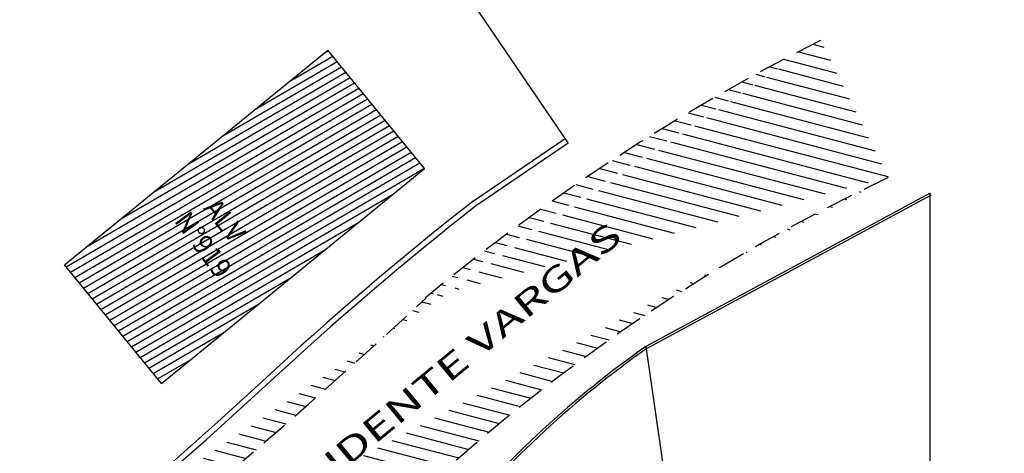
# Model space of a CAD drawing. Extents: x 6249 to 18217, y 8852 to 18510.
# Drawn here: x 6309 to 6355, y 9347 to 9367 of the extents above; entities that cross this region are included whole.
import ezdxf

# ---------------------------------------------------------------- set-up
doc = ezdxf.new("R2010")
doc.units = 0
doc.header["$LTSCALE"] = 5
doc.header["$MEASUREMENT"] = 0
for name, pattern in [('ACAD_ISO02W100', [15, 12, -3]), ('ACAD_ISO05W100', [34, 24, -3, 0.5, -3, 0.5, -3]), ('DASHED2', [0.375, 0.25, -0.125])]:
    doc.linetypes.add(name, pattern=pattern)
for name, color, linetype in [('ASFALTO', 3, 'CONTINUOUS'), ('HATCH-GERAL', 7, 'CONTINUOUS'), ('MEIO-FIO_EXISTENTE', 2, 'DASHED2'), ('PREDIAL', 1, 'CONTINUOUS'), ('REG120-160', 4, 'CONTINUOUS'), ('TERRENO', 1, 'CONTINUOUS'), ('TEXTO', 3, 'CONTINUOUS')]:
    doc.layers.add(name, color=color, linetype=linetype)
doc.styles.add('STYLE3', font='ARIAL.TTF', dxfattribs={"width": 1.5})
doc.linetypes.add('TRACKS', pattern='A,0.15,[130,ltypeshp.shx,S=0.25,R=0,X=0,Y=0],0.15', length=0.3)

msp = doc.modelspace()

# ---------------------------------------------------------------- hatches: boundary and pattern name
at = {"layer": 'HATCH-GERAL'}
h = msp.add_hatch(dxfattribs=at)
h.set_pattern_fill('ANSI31', color=256, scale=4, angle=-59.74998665698384, style=0)
h.set_pattern_definition([(345.2500133430162, (-6460.255811314489, 12951.13455496863), (0.127300861500142, 0.4835229991027539), [])])
edge = h.paths.add_edge_path()
edge.add_arc((6346.200431008971, 9212.47354374816), 105.8923053721874, 85.51488693765502, 90.48581952267573)
edge.add_line((6354.481216485714, 9318.041573610068), (6354.603843025924, 9322.588592798686))
edge.add_line((6345.800730799332, 9322.817941323985), (6354.603843025924, 9322.588592798686))
edge.add_arc((6371.398661929887, 9454.709286405769), 134.3524506127316, 254.9059093087792, 259.0163888172598)
edge.add_arc((6461.001879342552, 10013.08599842984), 704.2923443032249, 259.0521316241827, 260.5447403199345)
edge.add_arc((6289.525111643059, 9212.47510206129), 115.4711800982723, 70.93343935856791, 80.97007531216387)
edge.add_arc((6339.418502582359, 9349.942435713594), 25.130785918958, 234.3031530628069, 263.1304323623378)
edge.add_arc((6328.80490449999, 9335.3717017183), 7.105638929929351, 144.3592884533546, 235.250619529085)
edge.add_line((6323.030244626296, 9339.51216158958), (6327.974133949011, 9345.098252007325))
edge.add_arc((6385.664899405241, 9282.222568597808), 85.33215093468336, 115.2394084064129, 132.5375323282304)
edge.add_arc((6126.689674229796, 9571.784793426657), 296.7245131691487, -51.71600935592365, -47.26177933417047)
edge.add_arc((6389.411749063811, 9279.546522951718), 96.39599410443361, 116.6472572309252, 129.532159733825)
edge.add_line((6349.279139118411, 9359.408399107619), (6346.178489962295, 9365.703780259755))
edge.add_arc((6296.382706469427, 9358.246940949994), 23.99003609377557, 279.1325008715919, 306.1315890142997)
edge.add_line((6307.648347749593, 9326.515190391288), (6290.992625386482, 9327.42135511309))
edge.add_arc((6293.848931161947, 9428.031539185686), 93.68540252323444, 265.5504525970507, 273.8812361342364)
edge.add_line((6279.099848201307, 9335.228428128878), (6286.580703715274, 9334.628501142355))
edge.add_line((6270.314492075275, 9335.50633343427), (6279.099848201308, 9335.228428128878))
edge.add_line((6274.480209010093, 9328.436908564527), (6270.314492075274, 9335.506333434272))
edge.add_arc((6196.867021416949, 7931.733574499541), 1398.85810941518, 86.141797593082, 86.8194109371396)
at = {"layer": 'PREDIAL'}
h = msp.add_hatch(dxfattribs=at)
h.set_pattern_fill('ANSI31', scale=2.5, angle=-14.74998665698383, style=0)
h.set_pattern_definition([(30.25001334301617, (-6460.255811314489, 12951.13455496863), (-0.1574294306922339, 0.2699485587142838), [])])
h.paths.add_polyline_path([(6328.016403295856, 9359.816327214441), (6323.570220419451, 9365.261725072225), (6311.496286099627, 9355.403323275754), (6315.942468976038, 9349.95792541797)])
h.paths.add_polyline_path([(6317.516987931522, 9358.01196376525), (6319.500094605344, 9355.56455944225), (6320.548982172344, 9356.414462302459), (6318.565875498522, 9358.861866625459)], flags=24)
h.paths.add_polyline_path([(6316.184985822842, 9357.469750925178), (6318.589939654663, 9354.211116691822), (6319.676151065782, 9355.012767969096), (6317.271197233962, 9358.271402202452)], flags=24)
h.paths.add_polyline_path([(6314.084212085763, 9354.818293748634), (6314.797892171568, 9353.59452694913), (6315.445768712481, 9353.972357582792), (6314.732088626677, 9355.196124382295)], flags=24)
h.paths.add_polyline_path([(6316.095728626642, 9352.623026068879), (6316.977333438519, 9351.11131414008), (6317.625209979435, 9351.489144773743), (6316.743605167558, 9353.000856702542)], flags=24)

# ---------------------------------------------------------------- linework, layer by layer
at = {"layer": 'ASFALTO'}
msp.add_line((6328.054616509047, 9353.893614112294), (6328.061694819226, 9353.85189999568), dxfattribs=at)
at = {"layer": 'MEIO-FIO_EXISTENTE'}
for centre, radius, start, end in [((6389.411749063812, 9279.54652295172), 96.39599410443361, 116.6472572309252, 129.532159733825), ((6385.664899405241, 9282.22256859781), 85.33215093468336, 115.2394084064129, 132.5375323282304), ((6126.689674229795, 9571.784793426657), 296.7245131691487, 308.2839906440763, 312.7382206658295)]:
    msp.add_arc(centre, radius, start, end, dxfattribs=at)
at = {"layer": 'PREDIAL'}
for p, q in [((6334.604635008527, 9360.997317286448, 1.748), (6324.302165628076, 9376.135831550258, 1.748)), ((6311.496286099631, 9355.403323275754), (6323.570220419451, 9365.261725072225)), ((6328.016403295858, 9359.816327214441), (6323.570220419451, 9365.261725072225)), ((6330.301392786339, 9358.371160246743, 1.718), (6334.463980216358, 9361.203996335797, 1.748)), ((6330.44204757851, 9358.164481197393, 1.718), (6334.604635008527, 9360.997317286448, 1.748)), ((6315.942468976038, 9349.95792541797), (6328.016403295858, 9359.816327214441)), ((6351.205379301558, 9358.691700135369, 1.737), (6338.159930787539, 9351.654062884274, 1.722)), ((6315.942468976038, 9349.95792541797), (6311.496286099631, 9355.40332327575))]:
    msp.add_line(p, q, dxfattribs=at)
at = {"layer": 'PREDIAL', "linetype": 'TRACKS', "ltscale": 0.2}
msp.add_line((6351.252858122429, 9358.603690127025), (6338.207409608411, 9351.56605287593), dxfattribs=at)
at = {"layer": 'PREDIAL'}
msp.add_arc((6365.286548667461, 9313.260746185499, 1.722), 47.00957524521633, 125.2429374171377, 140.0334916626205, dxfattribs=at)
at = {"layer": 'PREDIAL', "linetype": 'TRACKS', "ltscale": 0.2}
msp.add_arc((6365.286548667461, 9313.260746185499), 46.90957524521632, 125.2429374171377, 140.0334916626205, dxfattribs=at)
at = {"layer": 'TERRENO'}
for p, q in [((6351.188965047011, 9358.682845125968, 1.736981126458172), (6351.179030068513, 9341.45265369955)), ((6338.159930787539, 9351.654062884274, 1.722), (6339.829216840284, 9340.112967193312))]:
    msp.add_line(p, q, dxfattribs=at)
at = {"layer": 'TERRENO', "color": 1, "linetype": 'ACAD_ISO05W100', "elevation": 1.588}
msp.add_lwpolyline([(6321.167229228471, 9363.515006178033), (6321.167229228471, 9363.515006178033), (6321.167229228473, 9363.515006178033), (6321.167229228473, 9363.515006178033)], close=True, dxfattribs=at)
at = {"layer": 'TERRENO', "linetype": 'ACAD_ISO02W100'}
for centre, radius, start, end in [((6425.234709902844, 9237.424429590226, 1.782), 153.7550777421914, 128.1353551437512, 132.8986060711351), ((6425.234709902844, 9237.424429590226, 1.782), 153.5050777421914, 128.1353551437512, 132.8986060711351), ((6189.737022329915, 9491.397243643773, 1.73), 192.5994466989492, 308.368928780954, 312.7904583506049), ((6189.737022329915, 9491.397243643773, 1.73), 192.8494466989492, 308.368928780954, 312.7904583506049)]:
    msp.add_arc(centre, radius, start, end, dxfattribs=at)

# ---------------------------------------------------------------- texts
at = {"layer": 'REG120-160', "color": 2, "style": 'STYLE3', "width": 1.5}
msp.add_text('AV. PRESIDENTE VARGAS', height=1.126571977876911, rotation=39.54716566143344, dxfattribs=at).set_placement((6316.618924014212, 9339.61253544083))
at = {"layer": 'TEXTO', "linetype": 'ACAD_ISO02W100'}
for s, rotation, p in [('ALV', 309.0174960776087, (6317.833453002724, 9357.978799647453)), ('N°919', 306.4282563492482, (6316.499629604241, 9357.422324236206))]:
    msp.add_text(s, height=0.9, rotation=rotation, dxfattribs=at).set_placement(p)

doc.saveas('drawing.dxf')
